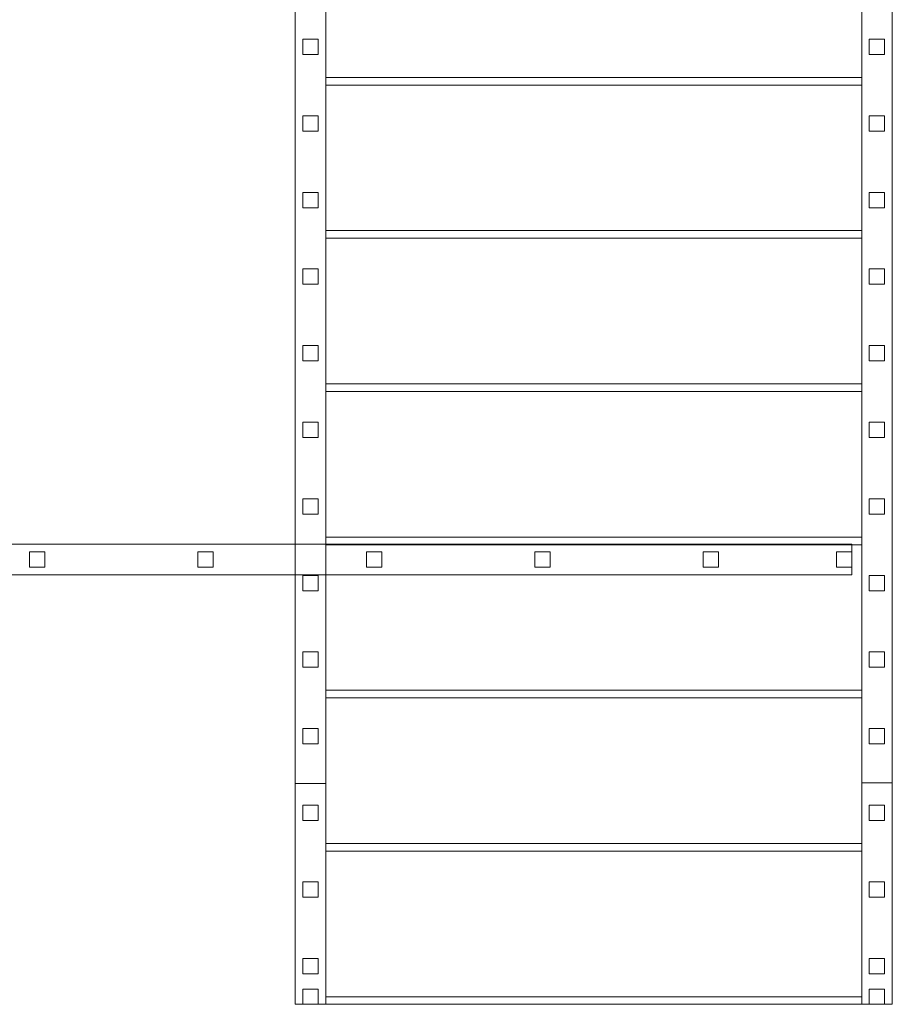
# Model space of a CAD drawing. Units: millimetres. Extents: x -38318 to -24048, y 74767 to 86628.
# Drawn here: x -31443 to -30019, y 83455 to 85062 of the extents above; entities that cross this region are included whole.
import ezdxf

# ---------------------------------------------------------------- set-up
doc = ezdxf.new("R2010")
doc.units = ezdxf.units.MM
doc.layers.add('3D-FLORHRM', color=1, linetype='Continuous', lineweight=9)
doc.layers.add('3D-FLORSTM', color=2, linetype='Continuous', lineweight=9)

# ---------------------------------------------------------------- blocks, each defined once
blk = doc.blocks.new('Лестница - Лестницы-169830-_3D_')
at = {"layer": '3D-FLORSTM'}
mesh = blk.add_polyface(dxfattribs=at)
corners = [(-5996.7, 73557), (-5996.7, 73557, 239.7), (-5996.7, 75767.5, 1713.4), (-5996.7, 75888.6, 1313.4), (-5996.7, 73918.5)]
mesh.append_faces([[corners[k] for k in face] for face in [(0, 1, 4)]], dxfattribs={"vtx1": -1})
mesh.append_faces([[corners[k] for k in face] for face in [(2, 3, 4, 1)]], dxfattribs={"vtx2": -1})
mesh = blk.add_polyface(dxfattribs=at)
corners = [(-5996.7, 73918.5), (-5996.7, 75888.6, 1313.4), (-5946.7, 75888.6, 1313.4), (-5946.7, 73918.5)]
mesh.append_faces([[corners[k] for k in face] for face in [(3, 0, 1, 2)]])
mesh = blk.add_polyface(dxfattribs=at)
corners = [(-5946.7, 73557, 239.7), (-5946.7, 73557), (-5946.7, 73918.5), (-5946.7, 75888.6, 1313.4), (-5946.7, 75767.5, 1713.4)]
mesh.append_faces([[corners[k] for k in face] for face in [(0, 1, 2)]], dxfattribs={"vtx2": -1})
mesh.append_faces([[corners[k] for k in face] for face in [(2, 3, 4, 0)]], dxfattribs={"vtx3": -1})
mesh = blk.add_polyface(dxfattribs=at)
corners = [(-6921.3, 73557), (-6921.3, 73557, 230.3), (-6921.3, 75805.7, 1906.4), (-6921.3, 75819.5, 1906.4), (-6921.3, 75819.5, 1417.8), (-6921.3, 73917.3)]
mesh.append_faces([[corners[k] for k in face] for face in [(5, 0, 1, 4), (2, 3, 4, 1)]], dxfattribs={"vtx2": -1})
mesh = blk.add_polyface(dxfattribs=at)
corners = [(-6921.3, 73917.3), (-6921.3, 75819.5, 1417.8), (-6871.3, 75819.5, 1417.8), (-6871.3, 73917.3)]
mesh.append_faces([[corners[k] for k in face] for face in [(3, 0, 1, 2)]])
mesh = blk.add_polyface(dxfattribs=at)
corners = [(-6921.3, 73557, 230.3), (-6871.3, 73557, 230.3), (-6871.3, 75805.7, 1906.4), (-6921.3, 75805.7, 1906.4)]
mesh.append_faces([[corners[k] for k in face] for face in [(0, 1, 2, 3)]])
mesh = blk.add_polyface(dxfattribs=at)
corners = [(-6871.3, 73557, 230.3), (-6871.3, 73557), (-6871.3, 73917.3), (-6871.3, 75819.5, 1417.8), (-6871.3, 75819.5, 1906.4), (-6871.3, 75805.7, 1906.4)]
mesh.append_faces([[corners[k] for k in face] for face in [(0, 1, 2, 3), (3, 4, 5, 0)]], dxfattribs={"vtx3": -1})
mesh = blk.add_polyface(dxfattribs=at)
corners = [(-5996.7, 73557, 239.7), (-5946.7, 73557, 239.7), (-5946.7, 75767.5, 1713.4), (-5996.7, 75767.5, 1713.4)]
mesh.append_faces([[corners[k] for k in face] for face in [(3, 0, 1, 2)]])
mesh = blk.add_polyface(dxfattribs=at)
corners = [(-6871.3, 75307, 1166.7), (-6871.3, 75057, 1166.7), (-5996.7, 75057, 1166.7), (-5996.7, 75307, 1166.7)]
mesh.append_faces([[corners[k] for k in face] for face in [(2, 3, 0, 1)]])
mesh = blk.add_polyface(dxfattribs=at)
corners = [(-6871.3, 75307, 1116.7), (-5996.7, 75307, 1116.7), (-5996.7, 75057, 1116.7), (-6871.3, 75057, 1116.7)]
mesh.append_faces([[corners[k] for k in face] for face in [(2, 3, 0, 1)]])
mesh = blk.add_polyface(dxfattribs=at)
corners = [(-6871.3, 75057, 1166.7), (-6871.3, 75307, 1166.7), (-6871.3, 75307, 1116.7), (-6871.3, 75057, 1116.7)]
mesh.append_faces([[corners[k] for k in face] for face in [(0, 1, 2, 3)]])
mesh = blk.add_polyface(dxfattribs=at)
corners = [(-5996.7, 75307, 1166.7), (-5996.7, 75057, 1166.7), (-5996.7, 75057, 1116.7), (-5996.7, 75307, 1116.7)]
mesh.append_faces([[corners[k] for k in face] for face in [(0, 1, 2, 3)]])
mesh = blk.add_polyface(dxfattribs=at)
corners = [(-6871.3, 75057, 1116.7), (-6871.3, 75069.5, 1116.7), (-6871.3, 75069.5, 950), (-6871.3, 75057, 950)]
mesh.append_faces([[corners[k] for k in face] for face in [(1, 2, 3, 0)]])
mesh = blk.add_polyface(dxfattribs=at)
corners = [(-5996.7, 75069.5, 950), (-5996.7, 75057, 950), (-6871.3, 75057, 950), (-6871.3, 75069.5, 950)]
mesh.append_faces([[corners[k] for k in face] for face in [(3, 0, 1, 2)]])
mesh = blk.add_polyface(dxfattribs=at)
corners = [(-5996.7, 75069.5, 1116.7), (-5996.7, 75069.5, 950), (-6871.3, 75069.5, 950), (-6871.3, 75069.5, 1116.7)]
mesh.append_faces([[corners[k] for k in face] for face in [(3, 0, 1, 2)]])
mesh = blk.add_polyface(dxfattribs=at)
corners = [(-5996.7, 75057, 1116.7), (-5996.7, 75069.5, 1116.7), (-6871.3, 75069.5, 1116.7), (-6871.3, 75057, 1116.7)]
mesh.append_faces([[corners[k] for k in face] for face in [(3, 0, 1, 2)]])
mesh = blk.add_polyface(dxfattribs=at)
corners = [(-5996.7, 75057, 1116.7), (-5996.7, 75057, 950), (-5996.7, 75069.5, 950), (-5996.7, 75069.5, 1116.7)]
mesh.append_faces([[corners[k] for k in face] for face in [(0, 1, 2, 3)]])
mesh = blk.add_polyface(dxfattribs=at)
corners = [(-6871.3, 75057, 1000), (-6871.3, 74807, 1000), (-5996.7, 74807, 1000), (-5996.7, 75057, 1000)]
mesh.append_faces([[corners[k] for k in face] for face in [(2, 3, 0, 1)]])
mesh = blk.add_polyface(dxfattribs=at)
corners = [(-6871.3, 75057, 950), (-5996.7, 75057, 950), (-5996.7, 74807, 950), (-6871.3, 74807, 950)]
mesh.append_faces([[corners[k] for k in face] for face in [(2, 3, 0, 1)]])
mesh = blk.add_polyface(dxfattribs=at)
corners = [(-6871.3, 74807, 1000), (-6871.3, 75057, 1000), (-6871.3, 75057, 950), (-6871.3, 74807, 950)]
mesh.append_faces([[corners[k] for k in face] for face in [(0, 1, 2, 3)]])
mesh = blk.add_polyface(dxfattribs=at)
corners = [(-6871.3, 75057, 1000), (-5996.7, 75057, 1000), (-5996.7, 75057, 950), (-6871.3, 75057, 950)]
mesh.append_faces([[corners[k] for k in face] for face in [(0, 1, 2, 3)]])
mesh = blk.add_polyface(dxfattribs=at)
corners = [(-5996.7, 75057, 950), (-5996.7, 75057, 1116.7), (-6871.3, 75057, 1116.7), (-6871.3, 75057, 950)]
mesh.append_faces([[corners[k] for k in face] for face in [(3, 0, 1, 2)]])
mesh = blk.add_polyface(dxfattribs=at)
corners = [(-5996.7, 75057, 1166.7), (-6871.3, 75057, 1166.7), (-6871.3, 75057, 1116.7), (-5996.7, 75057, 1116.7)]
mesh.append_faces([[corners[k] for k in face] for face in [(0, 1, 2, 3)]])
mesh = blk.add_polyface(dxfattribs=at)
corners = [(-5996.7, 75057, 1000), (-5996.7, 74807, 1000), (-5996.7, 74807, 950), (-5996.7, 75057, 950)]
mesh.append_faces([[corners[k] for k in face] for face in [(0, 1, 2, 3)]])
mesh = blk.add_polyface(dxfattribs=at)
corners = [(-6871.3, 74807, 950), (-6871.3, 74819.5, 950), (-6871.3, 74819.5, 783.3), (-6871.3, 74807, 783.3)]
mesh.append_faces([[corners[k] for k in face] for face in [(1, 2, 3, 0)]])
mesh = blk.add_polyface(dxfattribs=at)
corners = [(-5996.7, 74819.5, 783.3), (-5996.7, 74807, 783.3), (-6871.3, 74807, 783.3), (-6871.3, 74819.5, 783.3)]
mesh.append_faces([[corners[k] for k in face] for face in [(3, 0, 1, 2)]])
mesh = blk.add_polyface(dxfattribs=at)
corners = [(-5996.7, 74819.5, 950), (-5996.7, 74819.5, 783.3), (-6871.3, 74819.5, 783.3), (-6871.3, 74819.5, 950)]
mesh.append_faces([[corners[k] for k in face] for face in [(3, 0, 1, 2)]])
mesh = blk.add_polyface(dxfattribs=at)
corners = [(-5996.7, 74807, 950), (-5996.7, 74819.5, 950), (-6871.3, 74819.5, 950), (-6871.3, 74807, 950)]
mesh.append_faces([[corners[k] for k in face] for face in [(3, 0, 1, 2)]])
mesh = blk.add_polyface(dxfattribs=at)
corners = [(-5996.7, 74807, 950), (-5996.7, 74807, 783.3), (-5996.7, 74819.5, 783.3), (-5996.7, 74819.5, 950)]
mesh.append_faces([[corners[k] for k in face] for face in [(0, 1, 2, 3)]])
mesh = blk.add_polyface(dxfattribs=at)
corners = [(-6871.3, 74807, 833.3), (-6871.3, 74557, 833.3), (-5996.7, 74557, 833.3), (-5996.7, 74807, 833.3)]
mesh.append_faces([[corners[k] for k in face] for face in [(2, 3, 0, 1)]])
mesh = blk.add_polyface(dxfattribs=at)
corners = [(-6871.3, 74807, 783.3), (-5996.7, 74807, 783.3), (-5996.7, 74557, 783.3), (-6871.3, 74557, 783.3)]
mesh.append_faces([[corners[k] for k in face] for face in [(2, 3, 0, 1)]])
mesh = blk.add_polyface(dxfattribs=at)
corners = [(-6871.3, 74557, 833.3), (-6871.3, 74807, 833.3), (-6871.3, 74807, 783.3), (-6871.3, 74557, 783.3)]
mesh.append_faces([[corners[k] for k in face] for face in [(0, 1, 2, 3)]])
mesh = blk.add_polyface(dxfattribs=at)
corners = [(-6871.3, 74807, 833.3), (-5996.7, 74807, 833.3), (-5996.7, 74807, 783.3), (-6871.3, 74807, 783.3)]
mesh.append_faces([[corners[k] for k in face] for face in [(0, 1, 2, 3)]])
mesh = blk.add_polyface(dxfattribs=at)
corners = [(-5996.7, 74807, 783.3), (-5996.7, 74807, 950), (-6871.3, 74807, 950), (-6871.3, 74807, 783.3)]
mesh.append_faces([[corners[k] for k in face] for face in [(3, 0, 1, 2)]])
mesh = blk.add_polyface(dxfattribs=at)
corners = [(-5996.7, 74807, 1000), (-6871.3, 74807, 1000), (-6871.3, 74807, 950), (-5996.7, 74807, 950)]
mesh.append_faces([[corners[k] for k in face] for face in [(0, 1, 2, 3)]])
mesh = blk.add_polyface(dxfattribs=at)
corners = [(-5996.7, 74807, 833.3), (-5996.7, 74557, 833.3), (-5996.7, 74557, 783.3), (-5996.7, 74807, 783.3)]
mesh.append_faces([[corners[k] for k in face] for face in [(0, 1, 2, 3)]])
mesh = blk.add_polyface(dxfattribs=at)
corners = [(-6871.3, 74557, 783.3), (-6871.3, 74569.5, 783.3), (-6871.3, 74569.5, 616.7), (-6871.3, 74557, 616.7)]
mesh.append_faces([[corners[k] for k in face] for face in [(1, 2, 3, 0)]])
mesh = blk.add_polyface(dxfattribs=at)
corners = [(-5996.7, 74569.5, 616.7), (-5996.7, 74557, 616.7), (-6871.3, 74557, 616.7), (-6871.3, 74569.5, 616.7)]
mesh.append_faces([[corners[k] for k in face] for face in [(3, 0, 1, 2)]])
mesh = blk.add_polyface(dxfattribs=at)
corners = [(-5996.7, 74569.5, 783.3), (-5996.7, 74569.5, 616.7), (-6871.3, 74569.5, 616.7), (-6871.3, 74569.5, 783.3)]
mesh.append_faces([[corners[k] for k in face] for face in [(3, 0, 1, 2)]])
mesh = blk.add_polyface(dxfattribs=at)
corners = [(-5996.7, 74557, 783.3), (-5996.7, 74569.5, 783.3), (-6871.3, 74569.5, 783.3), (-6871.3, 74557, 783.3)]
mesh.append_faces([[corners[k] for k in face] for face in [(3, 0, 1, 2)]])
mesh = blk.add_polyface(dxfattribs=at)
corners = [(-5996.7, 74557, 783.3), (-5996.7, 74557, 616.7), (-5996.7, 74569.5, 616.7), (-5996.7, 74569.5, 783.3)]
mesh.append_faces([[corners[k] for k in face] for face in [(0, 1, 2, 3)]])
mesh = blk.add_polyface(dxfattribs=at)
corners = [(-6871.3, 74557, 666.7), (-6871.3, 74307, 666.7), (-5996.7, 74307, 666.7), (-5996.7, 74557, 666.7)]
mesh.append_faces([[corners[k] for k in face] for face in [(2, 3, 0, 1)]])
mesh = blk.add_polyface(dxfattribs=at)
corners = [(-6871.3, 74557, 616.7), (-5996.7, 74557, 616.7), (-5996.7, 74307, 616.7), (-6871.3, 74307, 616.7)]
mesh.append_faces([[corners[k] for k in face] for face in [(2, 3, 0, 1)]])
mesh = blk.add_polyface(dxfattribs=at)
corners = [(-6871.3, 74307, 666.7), (-6871.3, 74557, 666.7), (-6871.3, 74557, 616.7), (-6871.3, 74307, 616.7)]
mesh.append_faces([[corners[k] for k in face] for face in [(0, 1, 2, 3)]])
mesh = blk.add_polyface(dxfattribs=at)
corners = [(-6871.3, 74557, 666.7), (-5996.7, 74557, 666.7), (-5996.7, 74557, 616.7), (-6871.3, 74557, 616.7)]
mesh.append_faces([[corners[k] for k in face] for face in [(0, 1, 2, 3)]])
mesh = blk.add_polyface(dxfattribs=at)
corners = [(-5996.7, 74557, 616.7), (-5996.7, 74557, 783.3), (-6871.3, 74557, 783.3), (-6871.3, 74557, 616.7)]
mesh.append_faces([[corners[k] for k in face] for face in [(3, 0, 1, 2)]])
mesh = blk.add_polyface(dxfattribs=at)
corners = [(-5996.7, 74557, 833.3), (-6871.3, 74557, 833.3), (-6871.3, 74557, 783.3), (-5996.7, 74557, 783.3)]
mesh.append_faces([[corners[k] for k in face] for face in [(0, 1, 2, 3)]])
mesh = blk.add_polyface(dxfattribs=at)
corners = [(-5996.7, 74557, 666.7), (-5996.7, 74307, 666.7), (-5996.7, 74307, 616.7), (-5996.7, 74557, 616.7)]
mesh.append_faces([[corners[k] for k in face] for face in [(0, 1, 2, 3)]])
mesh = blk.add_polyface(dxfattribs=at)
corners = [(-6871.3, 74307, 616.7), (-6871.3, 74319.5, 616.7), (-6871.3, 74319.5, 450), (-6871.3, 74307, 450)]
mesh.append_faces([[corners[k] for k in face] for face in [(1, 2, 3, 0)]])
mesh = blk.add_polyface(dxfattribs=at)
corners = [(-5996.7, 74319.5, 450), (-5996.7, 74307, 450), (-6871.3, 74307, 450), (-6871.3, 74319.5, 450)]
mesh.append_faces([[corners[k] for k in face] for face in [(3, 0, 1, 2)]])
mesh = blk.add_polyface(dxfattribs=at)
corners = [(-5996.7, 74319.5, 616.7), (-5996.7, 74319.5, 450), (-6871.3, 74319.5, 450), (-6871.3, 74319.5, 616.7)]
mesh.append_faces([[corners[k] for k in face] for face in [(3, 0, 1, 2)]])
mesh = blk.add_polyface(dxfattribs=at)
corners = [(-5996.7, 74307, 616.7), (-5996.7, 74319.5, 616.7), (-6871.3, 74319.5, 616.7), (-6871.3, 74307, 616.7)]
mesh.append_faces([[corners[k] for k in face] for face in [(3, 0, 1, 2)]])
mesh = blk.add_polyface(dxfattribs=at)
corners = [(-5996.7, 74307, 616.7), (-5996.7, 74307, 450), (-5996.7, 74319.5, 450), (-5996.7, 74319.5, 616.7)]
mesh.append_faces([[corners[k] for k in face] for face in [(0, 1, 2, 3)]])
mesh = blk.add_polyface(dxfattribs=at)
corners = [(-6871.3, 74307, 500), (-6871.3, 74057, 500), (-5996.7, 74057, 500), (-5996.7, 74307, 500)]
mesh.append_faces([[corners[k] for k in face] for face in [(2, 3, 0, 1)]])
mesh = blk.add_polyface(dxfattribs=at)
corners = [(-6871.3, 74307, 450), (-5996.7, 74307, 450), (-5996.7, 74057, 450), (-6871.3, 74057, 450)]
mesh.append_faces([[corners[k] for k in face] for face in [(2, 3, 0, 1)]])
mesh = blk.add_polyface(dxfattribs=at)
corners = [(-6871.3, 74057, 500), (-6871.3, 74307, 500), (-6871.3, 74307, 450), (-6871.3, 74057, 450)]
mesh.append_faces([[corners[k] for k in face] for face in [(0, 1, 2, 3)]])
mesh = blk.add_polyface(dxfattribs=at)
corners = [(-6871.3, 74307, 500), (-5996.7, 74307, 500), (-5996.7, 74307, 450), (-6871.3, 74307, 450)]
mesh.append_faces([[corners[k] for k in face] for face in [(0, 1, 2, 3)]])
mesh = blk.add_polyface(dxfattribs=at)
corners = [(-5996.7, 74307, 450), (-5996.7, 74307, 616.7), (-6871.3, 74307, 616.7), (-6871.3, 74307, 450)]
mesh.append_faces([[corners[k] for k in face] for face in [(3, 0, 1, 2)]])
mesh = blk.add_polyface(dxfattribs=at)
corners = [(-5996.7, 74307, 666.7), (-6871.3, 74307, 666.7), (-6871.3, 74307, 616.7), (-5996.7, 74307, 616.7)]
mesh.append_faces([[corners[k] for k in face] for face in [(0, 1, 2, 3)]])
mesh = blk.add_polyface(dxfattribs=at)
corners = [(-5996.7, 74307, 500), (-5996.7, 74057, 500), (-5996.7, 74057, 450), (-5996.7, 74307, 450)]
mesh.append_faces([[corners[k] for k in face] for face in [(0, 1, 2, 3)]])
mesh = blk.add_polyface(dxfattribs=at)
corners = [(-6871.3, 74057, 450), (-6871.3, 74069.5, 450), (-6871.3, 74069.5, 283.3), (-6871.3, 74057, 283.3)]
mesh.append_faces([[corners[k] for k in face] for face in [(1, 2, 3, 0)]])
mesh = blk.add_polyface(dxfattribs=at)
corners = [(-5996.7, 74069.5, 283.3), (-5996.7, 74057, 283.3), (-6871.3, 74057, 283.3), (-6871.3, 74069.5, 283.3)]
mesh.append_faces([[corners[k] for k in face] for face in [(3, 0, 1, 2)]])
mesh = blk.add_polyface(dxfattribs=at)
corners = [(-5996.7, 74069.5, 450), (-5996.7, 74069.5, 283.3), (-6871.3, 74069.5, 283.3), (-6871.3, 74069.5, 450)]
mesh.append_faces([[corners[k] for k in face] for face in [(3, 0, 1, 2)]])
mesh = blk.add_polyface(dxfattribs=at)
corners = [(-5996.7, 74057, 450), (-5996.7, 74069.5, 450), (-6871.3, 74069.5, 450), (-6871.3, 74057, 450)]
mesh.append_faces([[corners[k] for k in face] for face in [(3, 0, 1, 2)]])
mesh = blk.add_polyface(dxfattribs=at)
corners = [(-6871.3, 74057, 333.3), (-6871.3, 73807, 333.3), (-5996.7, 73807, 333.3), (-5996.7, 74057, 333.3)]
mesh.append_faces([[corners[k] for k in face] for face in [(2, 3, 0, 1)]])
mesh = blk.add_polyface(dxfattribs=at)
corners = [(-6871.3, 74057, 283.3), (-5996.7, 74057, 283.3), (-5996.7, 73807, 283.3), (-6871.3, 73807, 283.3)]
mesh.append_faces([[corners[k] for k in face] for face in [(2, 3, 0, 1)]])
mesh = blk.add_polyface(dxfattribs=at)
corners = [(-6871.3, 73807, 333.3), (-6871.3, 74057, 333.3), (-6871.3, 74057, 283.3), (-6871.3, 73807, 283.3)]
mesh.append_faces([[corners[k] for k in face] for face in [(0, 1, 2, 3)]])
mesh = blk.add_polyface(dxfattribs=at)
corners = [(-6871.3, 74057, 333.3), (-5996.7, 74057, 333.3), (-5996.7, 74057, 283.3), (-6871.3, 74057, 283.3)]
mesh.append_faces([[corners[k] for k in face] for face in [(0, 1, 2, 3)]])
mesh = blk.add_polyface(dxfattribs=at)
corners = [(-5996.7, 74057, 283.3), (-5996.7, 74057, 450), (-6871.3, 74057, 450), (-6871.3, 74057, 283.3)]
mesh.append_faces([[corners[k] for k in face] for face in [(3, 0, 1, 2)]])
mesh = blk.add_polyface(dxfattribs=at)
corners = [(-5996.7, 74057, 500), (-6871.3, 74057, 500), (-6871.3, 74057, 450), (-5996.7, 74057, 450)]
mesh.append_faces([[corners[k] for k in face] for face in [(0, 1, 2, 3)]])
mesh = blk.add_polyface(dxfattribs=at)
corners = [(-5996.7, 74057, 450), (-5996.7, 74057, 283.3), (-5996.7, 74069.5, 283.3), (-5996.7, 74069.5, 450)]
mesh.append_faces([[corners[k] for k in face] for face in [(0, 1, 2, 3)]])
mesh = blk.add_polyface(dxfattribs=at)
corners = [(-5996.7, 74057, 333.3), (-5996.7, 73807, 333.3), (-5996.7, 73807, 283.3), (-5996.7, 74057, 283.3)]
mesh.append_faces([[corners[k] for k in face] for face in [(0, 1, 2, 3)]])
mesh = blk.add_polyface(dxfattribs=at)
corners = [(-6871.3, 73557), (-6921.3, 73557), (-6921.3, 73917.3), (-6871.3, 73917.3), (-5946.7, 73557), (-5996.7, 73557), (-5996.7, 73918.5), (-5946.7, 73918.5)]
mesh.append_faces([[corners[k] for k in face] for face in [(0, 1, 2, 3), (4, 5, 6, 7)]])
mesh = blk.add_polyface(dxfattribs=at)
corners = [(-6871.3, 73807, 283.3), (-6871.3, 73819.5, 283.3), (-6871.3, 73819.5, 116.7), (-6871.3, 73807, 116.7)]
mesh.append_faces([[corners[k] for k in face] for face in [(1, 2, 3, 0)]])
mesh = blk.add_polyface(dxfattribs=at)
corners = [(-5996.7, 73819.5, 116.7), (-5996.7, 73807, 116.7), (-6871.3, 73807, 116.7), (-6871.3, 73819.5, 116.7)]
mesh.append_faces([[corners[k] for k in face] for face in [(3, 0, 1, 2)]])
mesh = blk.add_polyface(dxfattribs=at)
corners = [(-5996.7, 73819.5, 283.3), (-5996.7, 73819.5, 116.7), (-6871.3, 73819.5, 116.7), (-6871.3, 73819.5, 283.3)]
mesh.append_faces([[corners[k] for k in face] for face in [(3, 0, 1, 2)]])
mesh = blk.add_polyface(dxfattribs=at)
corners = [(-5996.7, 73807, 283.3), (-5996.7, 73819.5, 283.3), (-6871.3, 73819.5, 283.3), (-6871.3, 73807, 283.3)]
mesh.append_faces([[corners[k] for k in face] for face in [(3, 0, 1, 2)]])
mesh = blk.add_polyface(dxfattribs=at)
corners = [(-5996.7, 73807, 283.3), (-5996.7, 73807, 116.7), (-5996.7, 73819.5, 116.7), (-5996.7, 73819.5, 283.3)]
mesh.append_faces([[corners[k] for k in face] for face in [(0, 1, 2, 3)]])
mesh = blk.add_polyface(dxfattribs=at)
corners = [(-6871.3, 73807, 166.7), (-6871.3, 73557, 166.7), (-5996.7, 73557, 166.7), (-5996.7, 73807, 166.7)]
mesh.append_faces([[corners[k] for k in face] for face in [(2, 3, 0, 1)]])
mesh = blk.add_polyface(dxfattribs=at)
corners = [(-6871.3, 73807, 116.7), (-5996.7, 73807, 116.7), (-5996.7, 73557, 116.7), (-6871.3, 73557, 116.7)]
mesh.append_faces([[corners[k] for k in face] for face in [(2, 3, 0, 1)]])
mesh = blk.add_polyface(dxfattribs=at)
corners = [(-6871.3, 73557, 166.7), (-6871.3, 73807, 166.7), (-6871.3, 73807, 116.7), (-6871.3, 73557, 116.7)]
mesh.append_faces([[corners[k] for k in face] for face in [(0, 1, 2, 3)]])
mesh = blk.add_polyface(dxfattribs=at)
corners = [(-6871.3, 73807, 166.7), (-5996.7, 73807, 166.7), (-5996.7, 73807, 116.7), (-6871.3, 73807, 116.7)]
mesh.append_faces([[corners[k] for k in face] for face in [(0, 1, 2, 3)]])
mesh = blk.add_polyface(dxfattribs=at)
corners = [(-5996.7, 73807, 116.7), (-5996.7, 73807, 283.3), (-6871.3, 73807, 283.3), (-6871.3, 73807, 116.7)]
mesh.append_faces([[corners[k] for k in face] for face in [(3, 0, 1, 2)]])
mesh = blk.add_polyface(dxfattribs=at)
corners = [(-5996.7, 73807, 333.3), (-6871.3, 73807, 333.3), (-6871.3, 73807, 283.3), (-5996.7, 73807, 283.3)]
mesh.append_faces([[corners[k] for k in face] for face in [(0, 1, 2, 3)]])
mesh = blk.add_polyface(dxfattribs=at)
corners = [(-5996.7, 73807, 166.7), (-5996.7, 73557, 166.7), (-5996.7, 73557, 116.7), (-5996.7, 73807, 116.7)]
mesh.append_faces([[corners[k] for k in face] for face in [(0, 1, 2, 3)]])
mesh = blk.add_polyface(dxfattribs=at)
corners = [(-6871.3, 73557, 230.3), (-6921.3, 73557, 230.3), (-6921.3, 73557), (-6871.3, 73557)]
mesh.append_faces([[corners[k] for k in face] for face in [(2, 3, 0, 1)]])
mesh = blk.add_polyface(dxfattribs=at)
corners = [(-6871.3, 73557, 116.7), (-6871.3, 73569.5, 116.7), (-6871.3, 73569.5), (-6871.3, 73557)]
mesh.append_faces([[corners[k] for k in face] for face in [(1, 2, 3, 0)]])
mesh = blk.add_polyface(dxfattribs=at)
corners = [(-5996.7, 73569.5), (-5996.7, 73557), (-6871.3, 73557), (-6871.3, 73569.5)]
mesh.append_faces([[corners[k] for k in face] for face in [(3, 0, 1, 2)]])
mesh = blk.add_polyface(dxfattribs=at)
corners = [(-5996.7, 73569.5, 116.7), (-5996.7, 73569.5), (-6871.3, 73569.5), (-6871.3, 73569.5, 116.7)]
mesh.append_faces([[corners[k] for k in face] for face in [(3, 0, 1, 2)]])
mesh = blk.add_polyface(dxfattribs=at)
corners = [(-5996.7, 73557, 116.7), (-5996.7, 73569.5, 116.7), (-6871.3, 73569.5, 116.7), (-6871.3, 73557, 116.7)]
mesh.append_faces([[corners[k] for k in face] for face in [(3, 0, 1, 2)]])
mesh = blk.add_polyface(dxfattribs=at)
corners = [(-5996.7, 73557), (-5996.7, 73557, 116.7), (-6871.3, 73557, 116.7), (-6871.3, 73557)]
mesh.append_faces([[corners[k] for k in face] for face in [(3, 0, 1, 2)]])
mesh = blk.add_polyface(dxfattribs=at)
corners = [(-5996.7, 73557, 166.7), (-6871.3, 73557, 166.7), (-6871.3, 73557, 116.7), (-5996.7, 73557, 116.7)]
mesh.append_faces([[corners[k] for k in face] for face in [(0, 1, 2, 3)]])
mesh = blk.add_polyface(dxfattribs=at)
corners = [(-5996.7, 73557, 116.7), (-5996.7, 73557), (-5996.7, 73569.5), (-5996.7, 73569.5, 116.7)]
mesh.append_faces([[corners[k] for k in face] for face in [(0, 1, 2, 3)]])
mesh = blk.add_polyface(dxfattribs=at)
corners = [(-5946.7, 73557, 239.7), (-5996.7, 73557, 239.7), (-5996.7, 73557), (-5946.7, 73557)]
mesh.append_faces([[corners[k] for k in face] for face in [(2, 3, 0, 1)]])
blk = doc.blocks.new('Ограждение - 25 мм-V1-_3D_')
at = {"layer": '3D-FLORHRM'}
mesh = blk.add_polyface(dxfattribs=at)
corners = [(12.5, 12.5, 958.5), (12.5, 12.5, -8.3), (-12.5, 12.5, -8.3), (-12.5, 12.5, 958.5)]
mesh.append_faces([[corners[k] for k in face] for face in [(3, 0, 1, 2)]])
mesh = blk.add_polyface(dxfattribs=at)
corners = [(-12.5, 12.5, 958.5), (-12.5, 12.5, -8.3), (-12.5, -12.5, 8.3), (-12.5, -12.5, 975.2)]
mesh.append_faces([[corners[k] for k in face] for face in [(2, 3, 0, 1)]])
mesh = blk.add_polyface(dxfattribs=at)
corners = [(12.5, -12.5, 975.2), (-12.5, -12.5, 975.2), (-12.5, 12.5, 958.5), (12.5, 12.5, 958.5)]
mesh.append_faces([[corners[k] for k in face] for face in [(0, 3, 2, 1)]])
mesh = blk.add_polyface(dxfattribs=at)
corners = [(-12.5, -12.5, 8.3), (12.5, -12.5, 8.3), (12.5, 12.5, -8.3), (-12.5, 12.5, -8.3)]
mesh.append_faces([[corners[k] for k in face] for face in [(2, 1, 0, 3)]])
mesh = blk.add_polyface(dxfattribs=at)
corners = [(12.5, 12.5, -8.3), (12.5, 12.5, 958.5), (12.5, -12.5, 975.2), (12.5, -12.5, 8.3)]
mesh.append_faces([[corners[k] for k in face] for face in [(1, 2, 3, 0)]])
mesh = blk.add_polyface(dxfattribs=at)
corners = [(-12.5, -12.5, 975.2), (-12.5, -12.5, 8.3), (12.5, -12.5, 8.3), (12.5, -12.5, 975.2)]
mesh.append_faces([[corners[k] for k in face] for face in [(2, 3, 0, 1)]])
blk = doc.blocks.new('Ограждение - Ограждение-170352-_3D_')
at = {"rotation": 180}
for p in [(-5971.7, 75119.5, 1281.4), (-5971.7, 74994.5, 1198.1), (-5971.7, 74869.5, 1114.7), (-5971.7, 74744.5, 1031.4), (-5971.7, 74619.5, 948.1), (-5971.7, 74494.5, 864.7), (-5971.7, 74369.5, 781.4), (-5971.7, 74244.5, 698.1), (-5971.7, 74119.5, 614.7), (-5971.7, 73994.5, 531.4), (-5971.7, 73869.5, 448.1), (-5971.7, 73744.5, 364.7), (-5971.7, 73619.5, 281.4), (-5971.7, 73569.5, 248.1)]:
    blk.add_blockref('Ограждение - 25 мм-V1-_3D_', p, dxfattribs=at)
at = {"layer": '3D-FLORHRM'}
mesh = blk.add_polyface(dxfattribs=at)
corners = [(-5996.7, 73557, 1206.6), (-5996.7, 73557, 1266.7), (-5996.7, 75807, 2766.7), (-5996.7, 75822.1, 2716.7)]
mesh.append_faces([[corners[k] for k in face] for face in [(3, 0, 1, 2)]])
mesh = blk.add_polyface(dxfattribs=at)
corners = [(-5946.7, 73557, 1206.6), (-5996.7, 73557, 1206.6), (-5996.7, 75822.1, 2716.7), (-5946.7, 75822.1, 2716.7)]
mesh.append_faces([[corners[k] for k in face] for face in [(0, 1, 2, 3)]])
mesh = blk.add_polyface(dxfattribs=at)
corners = [(-5946.7, 73557, 1266.7), (-5946.7, 73557, 1206.6), (-5946.7, 75822.1, 2716.7), (-5946.7, 75807, 2766.7)]
mesh.append_faces([[corners[k] for k in face] for face in [(0, 1, 2, 3)]])
mesh = blk.add_polyface(dxfattribs=at)
corners = [(-5996.7, 73557, 1266.7), (-5946.7, 73557, 1266.7), (-5946.7, 75807, 2766.7), (-5996.7, 75807, 2766.7)]
mesh.append_faces([[corners[k] for k in face] for face in [(3, 0, 1, 2)]])
mesh = blk.add_polyface(dxfattribs=at)
corners = [(-5946.7, 73557, 1266.7), (-5996.7, 73557, 1266.7), (-5996.7, 73557, 1206.6), (-5946.7, 73557, 1206.6)]
mesh.append_faces([[corners[k] for k in face] for face in [(2, 3, 0, 1)]])
blk = doc.blocks.new('Ограждение - 25 мм-170409-_3D_')
at = {"layer": '3D-FLORHRM'}
mesh = blk.add_polyface(dxfattribs=at)
corners = [(12.5, 12.5, 945), (12.5, 12.5, -9.3), (-12.5, 12.5, -9.3), (-12.5, 12.5, 945)]
mesh.append_faces([[corners[k] for k in face] for face in [(2, 3, 0, 1)]])
mesh = blk.add_polyface(dxfattribs=at)
corners = [(-12.5, 12.5, 945), (-12.5, 12.5, -9.3), (-12.5, -12.5, 9.3), (-12.5, -12.5, 963.6)]
mesh.append_faces([[corners[k] for k in face] for face in [(2, 3, 0, 1)]])
mesh = blk.add_polyface(dxfattribs=at)
corners = [(12.5, 12.5, 945), (-12.5, 12.5, 945), (-12.5, -12.5, 963.6), (12.5, -12.5, 963.6)]
mesh.append_faces([[corners[k] for k in face] for face in [(3, 0, 1, 2)]])
mesh = blk.add_polyface(dxfattribs=at)
corners = [(-12.5, 12.5, -9.3), (12.5, 12.5, -9.3), (12.5, -12.5, 9.3), (-12.5, -12.5, 9.3)]
mesh.append_faces([[corners[k] for k in face] for face in [(1, 2, 3, 0)]])
mesh = blk.add_polyface(dxfattribs=at)
corners = [(12.5, 12.5, -9.3), (12.5, 12.5, 945), (12.5, -12.5, 963.6), (12.5, -12.5, 9.3)]
mesh.append_faces([[corners[k] for k in face] for face in [(1, 2, 3, 0)]])
mesh = blk.add_polyface(dxfattribs=at)
corners = [(-12.5, -12.5, 963.6), (-12.5, -12.5, 9.3), (12.5, -12.5, 9.3), (12.5, -12.5, 963.6)]
mesh.append_faces([[corners[k] for k in face] for face in [(2, 3, 0, 1)]])
blk = doc.blocks.new('Ограждение - Ограждение-170356-_3D_')
at = {"extrusion": (0, 0, -1), "zscale": -1, "rotation": 180}
for p in [(6896.3, 75119.5, -1394.9), (6896.3, 74994.5, -1301.8), (6896.3, 74869.5, -1208.6), (6896.3, 74744.5, -1115.4), (6896.3, 74619.5, -1022.2), (6896.3, 74494.5, -929.1), (6896.3, 74369.5, -835.9), (6896.3, 74244.5, -742.7), (6896.3, 74119.5, -649.6), (6896.3, 73994.5, -556.4), (6896.3, 73869.5, -463.2), (6896.3, 73744.5, -370.1), (6896.3, 73619.5, -276.9), (6896.3, 73569.5, -239.6)]:
    blk.add_blockref('Ограждение - 25 мм-170409-_3D_', p, dxfattribs=at)
at = {"layer": '3D-FLORHRM'}
mesh = blk.add_polyface(dxfattribs=at)
corners = [(-6921.3, 73557, 1184.6), (-6921.3, 73557, 1247), (-6921.3, 75769.5, 2896.1), (-6921.3, 75769.5, 2833.7)]
mesh.append_faces([[corners[k] for k in face] for face in [(3, 0, 1, 2)]])
mesh = blk.add_polyface(dxfattribs=at)
corners = [(-6871.3, 73557, 1184.6), (-6921.3, 73557, 1184.6), (-6921.3, 75769.5, 2833.7), (-6871.3, 75769.5, 2833.7)]
mesh.append_faces([[corners[k] for k in face] for face in [(0, 1, 2, 3)]])
mesh = blk.add_polyface(dxfattribs=at)
corners = [(-6921.3, 73557, 1247), (-6871.3, 73557, 1247), (-6871.3, 75769.5, 2896.1), (-6921.3, 75769.5, 2896.1)]
mesh.append_faces([[corners[k] for k in face] for face in [(0, 1, 2, 3)]])
mesh = blk.add_polyface(dxfattribs=at)
corners = [(-6871.3, 73557, 1247), (-6871.3, 73557, 1184.6), (-6871.3, 75769.5, 2833.7), (-6871.3, 75769.5, 2896.1)]
mesh.append_faces([[corners[k] for k in face] for face in [(0, 1, 2, 3)]])
mesh = blk.add_polyface(dxfattribs=at)
corners = [(-6921.3, 73557, 1247), (-6921.3, 73557, 1184.6), (-6871.3, 73557, 1184.6), (-6871.3, 73557, 1247)]
mesh.append_faces([[corners[k] for k in face] for face in [(1, 2, 3, 0)]])
blk = doc.blocks.new('Ограждение - 25 мм-169651-_3D_')
at = {"layer": '3D-FLORHRM'}
mesh = blk.add_polyface(dxfattribs=at)
corners = [(12.5, 12.5, 1050), (12.5, 12.5), (-12.5, 12.5), (-12.5, 12.5, 1050)]
mesh.append_faces([[corners[k] for k in face] for face in [(3, 0, 1, 2)]])
mesh = blk.add_polyface(dxfattribs=at)
corners = [(-12.5, 12.5, 1050), (-12.5, 12.5), (-12.5, -12.5), (-12.5, -12.5, 1050)]
mesh.append_faces([[corners[k] for k in face] for face in [(3, 0, 1, 2)]])
mesh = blk.add_polyface(dxfattribs=at)
corners = [(12.5, -12.5, 1050), (-12.5, -12.5, 1050), (-12.5, 12.5, 1050), (12.5, 12.5, 1050)]
mesh.append_faces([[corners[k] for k in face] for face in [(1, 0, 3, 2)]])
mesh = blk.add_polyface(dxfattribs=at)
corners = [(-12.5, -12.5), (12.5, -12.5), (12.5, 12.5), (-12.5, 12.5)]
mesh.append_faces([[corners[k] for k in face] for face in [(3, 2, 1, 0)]])
mesh = blk.add_polyface(dxfattribs=at)
corners = [(12.5, 12.5), (12.5, 12.5, 1050), (12.5, -12.5, 1050), (12.5, -12.5)]
mesh.append_faces([[corners[k] for k in face] for face in [(1, 2, 3, 0)]])
mesh = blk.add_polyface(dxfattribs=at)
corners = [(-12.5, -12.5, 1050), (-12.5, -12.5), (12.5, -12.5), (12.5, -12.5, 1050)]
mesh.append_faces([[corners[k] for k in face] for face in [(3, 0, 1, 2)]])
blk = doc.blocks.new('Ограждение - Ограждение-169591-_3D_')
at = {"rotation": 89.99999999999974}
for name, p in [('Ограждение - 25 мм-V1-_3D_', (12645.8, 73892.4)), ('Ограждение - 25 мм-V1-_3D_', (12908.3, 73892.4)), ('Ограждение - 25 мм-V1-_3D_', (13183.3, 73892.4)), ('Ограждение - 25 мм-V1-_3D_', (13458.3, 73892.4)), ('Ограждение - 25 мм-V1-_3D_', (13733.3, 73892.4)), ('Ограждение - 25 мм-V1-_3D_', (14008.3, 73892.4)), ('Ограждение - 25 мм-169651-_3D_', (14283.3, 73892.4)), ('Ограждение - 25 мм-V1-_3D_', (14500.8, 73892.4))]:
    blk.add_blockref(name, p, dxfattribs=at)
at = {"layer": '3D-FLORHRM'}
mesh = blk.add_polyface(dxfattribs=at)
corners = [(12633.3, 73867.4, 1050), (12633.3, 73917.4, 1050), (12633.3, 73917.4, 1100), (12633.3, 73867.4, 1100)]
mesh.append_faces([[corners[k] for k in face] for face in [(1, 0, 3, 2)]])
mesh = blk.add_polyface(dxfattribs=at)
corners = [(12633.3, 73917.4, 1100), (12633.3, 73867.4, 1100), (14513.3, 73867.4, 1100), (14513.3, 73917.4, 1100)]
mesh.append_faces([[corners[k] for k in face] for face in [(3, 0, 1, 2)]])
mesh = blk.add_polyface(dxfattribs=at)
corners = [(12633.3, 73917.4, 1050), (12633.3, 73917.4, 1100), (14513.3, 73917.4, 1100), (14513.3, 73917.4, 1050)]
mesh.append_faces([[corners[k] for k in face] for face in [(0, 1, 2, 3)]])
mesh = blk.add_polyface(dxfattribs=at)
corners = [(12633.3, 73867.4, 1050), (12633.3, 73917.4, 1050), (14513.3, 73917.4, 1050), (14513.3, 73867.4, 1050)]
mesh.append_faces([[corners[k] for k in face] for face in [(0, 1, 2, 3)]])
mesh = blk.add_polyface(dxfattribs=at)
corners = [(14513.3, 73867.4, 1100), (14513.3, 73867.4, 1050), (14513.3, 73917.4, 1050), (14513.3, 73917.4, 1100)]
mesh.append_faces([[corners[k] for k in face] for face in [(3, 0, 1, 2)]])
mesh = blk.add_polyface(dxfattribs=at)
corners = [(12633.3, 73867.4, 1100), (12633.3, 73867.4, 1050), (14513.3, 73867.4, 1050), (14513.3, 73867.4, 1100)]
mesh.append_faces([[corners[k] for k in face] for face in [(0, 1, 2, 3)]])

msp = doc.modelspace()

# ---------------------------------------------------------------- block references
at = {"layer": '3D-FLORHRM'}
for name, p in [('Ограждение - Ограждение-170352-_3D_', (-24071.9, 9897.8, 250)), ('Ограждение - Ограждение-170356-_3D_', (-24071.9, 9897.8, 250)), ('Ограждение - Ограждение-169591-_3D_', (-44597.9, 10288.1, 3849.7))]:
    msp.add_blockref(name, p, dxfattribs=at)
at = {"layer": '3D-FLORSTM'}
msp.add_blockref('Лестница - Лестницы-169830-_3D_', (-24071.9, 9897.8, 250), dxfattribs=at)

doc.saveas('drawing.dxf')
